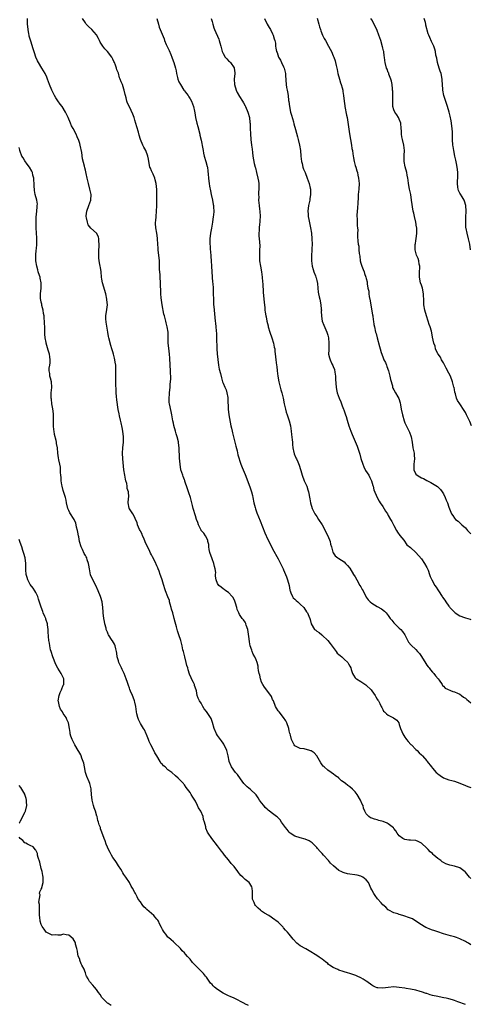
# Model space of a CAD drawing. Units: inches. Extents: x 2613000 to 2616000, y 1530000 to 1533000.
# Drawn here: x 2613681 to 2613845, y 1530661 to 1531019 of the extents above; entities that cross this region are included whole.
import ezdxf

# ---------------------------------------------------------------- set-up
doc = ezdxf.new("R2010")
doc.units = ezdxf.units.IN
doc.header["$MEASUREMENT"] = 0
doc.layers.add('LD26131530_10ft', color=113, linetype='Continuous')

msp = doc.modelspace()

# ---------------------------------------------------------------- linework, layer by layer
at = {"layer": 'LD26131530_10ft'}
for points, elevation in [([(2613845, 1530682.35), (2613844.11, 1530683), (2613843.39, 1530683.39), (2613843, 1530683.59), (2613841, 1530684.53), (2613839.76, 1530685), (2613839, 1530685.23), (2613837.61, 1530685.61), (2613835, 1530686.4), (2613833, 1530687.08), (2613831.53, 1530687.53), (2613831, 1530687.75), (2613830.02, 1530688.02), (2613829, 1530688.54), (2613828.65, 1530688.65), (2613827.97, 1530689), (2613827, 1530689.61), (2613825.01, 1530691.01), (2613823.79, 1530691.79), (2613823, 1530692.05), (2613822.36, 1530692.36), (2613821, 1530692.8), (2613820.25, 1530693), (2613819, 1530693.38), (2613818.4, 1530693.6), (2613817, 1530694.02), (2613815.14, 1530695), (2613815, 1530695.09), (2613814.05, 1530696.05), (2613813, 1530696.92), (2613812.4, 1530697.6), (2613811.1, 1530699.11), (2613810.25, 1530700.25), (2613809.72, 1530701), (2613809, 1530702.36), (2613808.7, 1530703), (2613808.19, 1530704.19), (2613807.76, 1530705), (2613807, 1530706), (2613805.73, 1530707), (2613805.26, 1530707.26), (2613805, 1530707.34), (2613803.69, 1530707.69), (2613800.21, 1530708.21), (2613799, 1530708.55), (2613798.64, 1530708.64), (2613797.93, 1530709), (2613797.27, 1530709.27), (2613797, 1530709.44), (2613795.05, 1530711.05), (2613794.05, 1530712.05), (2613793.29, 1530713), (2613791.48, 1530715), (2613791, 1530715.59), (2613790.27, 1530716.27), (2613789.34, 1530717.34), (2613789, 1530717.78), (2613787.8, 1530719), (2613787.39, 1530719.39), (2613787, 1530719.7), (2613786.21, 1530720.21), (2613784.8, 1530720.8), (2613783, 1530721.2), (2613781, 1530721.89), (2613779.4, 1530723), (2613779, 1530723.35), (2613778.29, 1530724.29), (2613777.65, 1530725), (2613777, 1530725.97), (2613776.24, 1530727), (2613775.74, 1530727.74), (2613774.72, 1530728.72), (2613774.41, 1530729), (2613773, 1530730.07), (2613771.87, 1530731), (2613771.36, 1530731.36), (2613771, 1530731.7), (2613770.29, 1530732.29), (2613769.78, 1530733), (2613769, 1530733.94), (2613768.28, 1530735), (2613767.74, 1530735.74), (2613767, 1530736.85), (2613766.89, 1530737), (2613765, 1530738.78), (2613763.81, 1530739.81), (2613763, 1530740.54), (2613762.77, 1530740.77), (2613762.57, 1530741), (2613761.36, 1530742.64), (2613760.25, 1530744.25), (2613759.52, 1530745), (2613758.07, 1530747), (2613757.22, 1530749), (2613757.18, 1530749.18), (2613756.84, 1530751), (2613756.35, 1530753), (2613755.44, 1530755), (2613755.29, 1530755.29), (2613755, 1530755.67), (2613754.49, 1530756.49), (2613753, 1530758.5), (2613752.67, 1530759), (2613751.75, 1530761), (2613751.15, 1530763.15), (2613751, 1530763.52), (2613750.62, 1530764.62), (2613750.43, 1530765), (2613749, 1530767.19), (2613748.17, 1530768.17), (2613747.63, 1530769), (2613747, 1530770.21), (2613746.43, 1530771), (2613745.97, 1530771.97), (2613745.63, 1530773), (2613745.34, 1530774.66), (2613745.26, 1530775), (2613744.67, 1530776.67), (2613744.61, 1530777), (2613744.25, 1530777.75), (2613743.58, 1530779), (2613743.37, 1530779.37), (2613742.78, 1530780.78), (2613742.3, 1530782.3), (2613742.15, 1530783), (2613741.89, 1530783.89), (2613741.65, 1530785), (2613741.1, 1530787), (2613741, 1530787.47), (2613740.58, 1530789), (2613740.45, 1530789.55), (2613740.15, 1530791), (2613739.67, 1530793), (2613739, 1530795), (2613738.44, 1530796.44), (2613738.08, 1530797.92), (2613737.58, 1530799.58), (2613737.28, 1530801), (2613736.73, 1530803), (2613736.3, 1530804.3), (2613736.15, 1530805), (2613735.8, 1530806.2), (2613735.6, 1530807), (2613735.5, 1530807.5), (2613735, 1530808.88), (2613734.1, 1530811), (2613733.8, 1530811.8), (2613733.47, 1530813), (2613733.34, 1530813.34), (2613732.89, 1530815), (2613732.4, 1530816.4), (2613732.21, 1530817), (2613731.79, 1530818.21), (2613731.48, 1530819), (2613731.32, 1530819.32), (2613731, 1530820.12), (2613730.7, 1530820.7), (2613730.59, 1530821), (2613730.18, 1530821.82), (2613729.33, 1530823.33), (2613729, 1530824.07), (2613728.66, 1530824.66), (2613728.11, 1530825.89), (2613727.57, 1530827), (2613726.77, 1530828.77), (2613726.19, 1530830.19), (2613725.8, 1530831), (2613725.59, 1530831.59), (2613725, 1530832.7), (2613724.91, 1530832.91), (2613724.68, 1530833.32), (2613723.98, 1530835), (2613723.8, 1530835.8), (2613723.23, 1530837), (2613723, 1530837.64), (2613722.22, 1530839), (2613721.74, 1530839.74), (2613721, 1530840.84), (2613720.92, 1530841), (2613720.91, 1530841.09), (2613720.57, 1530843), (2613720.61, 1530844.61), (2613720.77, 1530845.23), (2613720.61, 1530847), (2613720.2, 1530848.2), (2613720.18, 1530849), (2613720.02, 1530849.99), (2613719.71, 1530851), (2613719.57, 1530851.57), (2613719.3, 1530853), (2613719.02, 1530854.98), (2613718.6, 1530859), (2613718.5, 1530861), (2613718.65, 1530863), (2613718.85, 1530865), (2613718.82, 1530867), (2613718.58, 1530869), (2613718.34, 1530870.34), (2613718.03, 1530872.03), (2613717.77, 1530873), (2613717.39, 1530874.61), (2613717.29, 1530875.29), (2613716.97, 1530876.97), (2613716.42, 1530880.42), (2613716.33, 1530881.67), (2613716.2, 1530883), (2613716.18, 1530884.18), (2613716.11, 1530885.89), (2613716.12, 1530887), (2613716.08, 1530889.92), (2613716.09, 1530892.09), (2613716.01, 1530893), (2613715.83, 1530894.17), (2613715.73, 1530895), (2613715.57, 1530895.57), (2613715.27, 1530897), (2613715, 1530897.83), (2613714.67, 1530899), (2613714.23, 1530900.23), (2613713.49, 1530903), (2613713.44, 1530903.44), (2613713.15, 1530905), (2613712.61, 1530908.61), (2613712.5, 1530909), (2613712.44, 1530909.56), (2613712.41, 1530911), (2613712.78, 1530913.22), (2613712.98, 1530915), (2613712.83, 1530916.83), (2613712.82, 1530917), (2613712.39, 1530919), (2613711.23, 1530923), (2613711, 1530924.32), (2613710.9, 1530925), (2613710.71, 1530927), (2613710.47, 1530928.47), (2613710.42, 1530929), (2613710.17, 1530930.17), (2613709.95, 1530931.95), (2613709.85, 1530933), (2613709.9, 1530933.9), (2613709.89, 1530935), (2613710.04, 1530936.04), (2613710.06, 1530937), (2613709.89, 1530938.11), (2613709.92, 1530939), (2613709.73, 1530939.73), (2613709, 1530941), (2613707, 1530942.78), (2613706.06, 1530944.06), (2613705.72, 1530945), (2613705.41, 1530946.59), (2613705.27, 1530947), (2613705.29, 1530947.29), (2613705.54, 1530949), (2613706.3, 1530951), (2613707.01, 1530953), (2613707.11, 1530955), (2613707, 1530955.54), (2613706.66, 1530957), (2613706.09, 1530959), (2613705.61, 1530961), (2613705.26, 1530962.74), (2613705, 1530963.92), (2613704.77, 1530964.77), (2613704.64, 1530965.36), (2613703.96, 1530967.96), (2613703.72, 1530970.28), (2613703.17, 1530973), (2613703, 1530973.55), (2613702.63, 1530974.63), (2613702.05, 1530976.05), (2613701.62, 1530977), (2613700.63, 1530979), (2613700.02, 1530980.02), (2613699.66, 1530981), (2613698.8, 1530983), (2613698.19, 1530984.19), (2613697.83, 1530985), (2613696.55, 1530987), (2613695.88, 1530987.88), (2613695, 1530989.07), (2613694.23, 1530990.23), (2613693.8, 1530991), (2613693, 1530992.76), (2613692.87, 1530993), (2613692.03, 1530995), (2613691.29, 1530997), (2613691, 1530997.7), (2613690.37, 1530999), (2613689.24, 1531001), (2613687.94, 1531003), (2613687.58, 1531003.58), (2613686.98, 1531004.98), (2613686.48, 1531006.48), (2613686.03, 1531008.03), (2613685.19, 1531010.81), (2613685, 1531011.52), (2613684.65, 1531012.65), (2613684.57, 1531013), (2613684.52, 1531013.48), (2613684.22, 1531015), (2613684.08, 1531016.08), (2613684.05, 1531017), (2613684.05, 1531017.95), (2613684.02, 1531019)], 8160), ([(2613845, 1530706.51), (2613844.52, 1530707), (2613843, 1530708.79), (2613842.89, 1530708.89), (2613841, 1530710.34), (2613839.02, 1530711.02), (2613837.38, 1530711.38), (2613835.84, 1530711.84), (2613835, 1530712.35), (2613834.54, 1530712.54), (2613834.07, 1530713), (2613833, 1530713.72), (2613831.57, 1530715), (2613831.25, 1530715.25), (2613831, 1530715.51), (2613830.2, 1530716.2), (2613829.51, 1530717), (2613829.25, 1530717.25), (2613829, 1530717.56), (2613827, 1530719.38), (2613825.89, 1530719.89), (2613825, 1530720.25), (2613823, 1530720.37), (2613822.47, 1530720.47), (2613821, 1530720.62), (2613820.77, 1530720.77), (2613820.31, 1530721), (2613819, 1530722.04), (2613818.24, 1530723), (2613817.78, 1530723.78), (2613817, 1530724.67), (2613816.86, 1530724.86), (2613815, 1530726.32), (2613814.56, 1530726.56), (2613813.14, 1530727.14), (2613811.58, 1530727.58), (2613811, 1530727.77), (2613810, 1530728), (2613809, 1530728.44), (2613808.58, 1530728.58), (2613807.96, 1530729), (2613807, 1530729.99), (2613806.48, 1530731), (2613806.01, 1530732.01), (2613805.82, 1530733), (2613805.54, 1530733.54), (2613804.96, 1530735), (2613803.68, 1530737), (2613803, 1530737.95), (2613801.98, 1530739), (2613801, 1530739.83), (2613800.28, 1530740.28), (2613799.51, 1530741), (2613799, 1530741.36), (2613798.01, 1530742.01), (2613797.07, 1530743), (2613797, 1530743.06), (2613795.81, 1530743.81), (2613795, 1530744.5), (2613794.69, 1530744.69), (2613794.28, 1530745), (2613793, 1530745.89), (2613791.69, 1530747), (2613791.33, 1530747.33), (2613791, 1530747.79), (2613790.46, 1530748.46), (2613789.03, 1530751.03), (2613788.12, 1530752.12), (2613787, 1530752.87), (2613786.91, 1530752.91), (2613786.51, 1530753), (2613784.45, 1530753.55), (2613783, 1530753.72), (2613781, 1530754.75), (2613780.8, 1530755), (2613780.27, 1530756.27), (2613779.89, 1530757), (2613779.48, 1530758.52), (2613779.33, 1530759), (2613779.23, 1530759.23), (2613779, 1530760.17), (2613778.85, 1530761), (2613778.14, 1530763), (2613777.75, 1530763.75), (2613776.94, 1530764.94), (2613775.32, 1530767), (2613775, 1530767.43), (2613774.4, 1530768.4), (2613774.09, 1530769), (2613773.26, 1530771), (2613773, 1530771.54), (2613772.56, 1530772.56), (2613772.35, 1530773), (2613770.06, 1530776.06), (2613769.4, 1530777), (2613769, 1530777.87), (2613768.54, 1530779), (2613768.32, 1530780.32), (2613768.12, 1530781), (2613767.88, 1530782.12), (2613767.79, 1530783), (2613767.7, 1530783.7), (2613767.33, 1530785), (2613767, 1530785.96), (2613766.55, 1530787), (2613765.99, 1530787.99), (2613765.6, 1530789), (2613765.4, 1530789.4), (2613764.87, 1530791), (2613764.54, 1530792.54), (2613764.42, 1530793.58), (2613764.17, 1530796.17), (2613764, 1530797), (2613763.43, 1530798.57), (2613763.3, 1530799), (2613763.21, 1530799.21), (2613763, 1530799.58), (2613762.43, 1530800.43), (2613761.98, 1530801), (2613761, 1530802.48), (2613760.71, 1530803), (2613760.18, 1530804.18), (2613759.95, 1530805), (2613759.48, 1530806.52), (2613759.23, 1530807.23), (2613758.62, 1530808.62), (2613758.29, 1530809), (2613757, 1530810.41), (2613756.03, 1530811), (2613755.45, 1530811.45), (2613755, 1530811.72), (2613754.37, 1530812.37), (2613753.46, 1530813), (2613753, 1530813.69), (2613752.44, 1530815), (2613752.31, 1530816.3), (2613752.25, 1530817), (2613752.33, 1530817.67), (2613752.17, 1530819), (2613751.83, 1530819.83), (2613751.69, 1530821), (2613751, 1530822.6), (2613750.23, 1530825), (2613750.01, 1530825.99), (2613749.84, 1530827), (2613749.8, 1530827.8), (2613749.5, 1530829), (2613749.42, 1530829.42), (2613748.6, 1530831), (2613748, 1530832), (2613747.07, 1530833), (2613747, 1530833.11), (2613746.12, 1530835), (2613745.89, 1530835.89), (2613745.4, 1530837), (2613745, 1530838.22), (2613744.19, 1530841), (2613743.95, 1530842.05), (2613743.68, 1530843), (2613743.51, 1530843.51), (2613743.13, 1530845), (2613742.6, 1530846.6), (2613742.13, 1530848.13), (2613741.17, 1530850.83), (2613741.1, 1530851.1), (2613741, 1530851.33), (2613740.56, 1530852.56), (2613740.35, 1530853), (2613740.01, 1530853.99), (2613739.69, 1530855), (2613739.37, 1530857), (2613739.22, 1530859.22), (2613739.01, 1530862.99), (2613738.8, 1530864.8), (2613738.8, 1530865), (2613738.77, 1530865.23), (2613738.37, 1530867), (2613738.02, 1530868.02), (2613737.77, 1530869), (2613737.16, 1530871.16), (2613737, 1530871.97), (2613736.81, 1530872.81), (2613736.45, 1530875), (2613736.21, 1530876.21), (2613735.54, 1530879), (2613735.46, 1530879.46), (2613735.39, 1530881), (2613735.55, 1530882.45), (2613735.54, 1530883), (2613735.76, 1530885), (2613735.84, 1530886.16), (2613735.94, 1530887), (2613736.02, 1530888.02), (2613736.03, 1530889), (2613735.97, 1530890.03), (2613735.94, 1530891), (2613735.77, 1530893), (2613735.62, 1530895.62), (2613735.51, 1530897), (2613735.25, 1530899.25), (2613735.1, 1530901), (2613735.08, 1530902.92), (2613735.03, 1530905), (2613734.73, 1530907), (2613734.37, 1530908.37), (2613734.22, 1530909), (2613733.94, 1530909.94), (2613733.71, 1530911), (2613733.55, 1530911.55), (2613732.88, 1530915), (2613732.61, 1530916.61), (2613732.51, 1530917.49), (2613732.39, 1530919), (2613732.4, 1530920.4), (2613732.26, 1530921.74), (2613732.27, 1530923), (2613732.14, 1530925), (2613732.12, 1530925.88), (2613731.96, 1530927.96), (2613731.97, 1530929), (2613731.93, 1530930.07), (2613731.86, 1530931), (2613731.49, 1530935), (2613731.47, 1530935.47), (2613731.22, 1530938.78), (2613731.22, 1530939.22), (2613730.95, 1530941.05), (2613730.63, 1530943), (2613730.52, 1530944.52), (2613730.52, 1530945), (2613730.57, 1530945.43), (2613730.66, 1530947), (2613730.87, 1530949), (2613730.97, 1530950.97), (2613730.96, 1530952.96), (2613730.9, 1530956.9), (2613730.73, 1530959), (2613730.4, 1530960.4), (2613730.24, 1530961), (2613729.57, 1530962.43), (2613729.22, 1530963.22), (2613729, 1530963.66), (2613728.6, 1530964.6), (2613728.46, 1530965), (2613728.03, 1530967), (2613727.93, 1530967.93), (2613727.7, 1530969), (2613726.92, 1530971), (2613726.28, 1530972.28), (2613725.88, 1530973), (2613725.05, 1530975.05), (2613724.59, 1530976.59), (2613724.27, 1530977.73), (2613723.64, 1530979.64), (2613723, 1530982.12), (2613722.69, 1530983), (2613722.23, 1530984.23), (2613721, 1530986.89), (2613720.24, 1530988.24), (2613720.02, 1530989), (2613719.77, 1530990.23), (2613719.52, 1530991), (2613719.41, 1530991.41), (2613719.08, 1530993), (2613719, 1530993.31), (2613718.44, 1530995), (2613718.02, 1530996.02), (2613717.69, 1530997), (2613717.45, 1530997.45), (2613717, 1530999.12), (2613716.4, 1531000.4), (2613716.29, 1531001), (2613715.95, 1531002.05), (2613715.53, 1531003), (2613715.35, 1531003.35), (2613715, 1531004.22), (2613714.7, 1531004.7), (2613714.58, 1531005), (2613713, 1531007), (2613712.05, 1531008.05), (2613711.34, 1531009), (2613710.42, 1531010.42), (2613710.11, 1531011), (2613709.79, 1531011.79), (2613709.06, 1531013.06), (2613707.3, 1531015), (2613706.1, 1531016.1), (2613705.28, 1531017), (2613705, 1531017.39), (2613704, 1531019)], 8170), ([(2613731, 1531019), (2613731.58, 1531017), (2613731.85, 1531015.85), (2613732.18, 1531015), (2613733.59, 1531011.59), (2613733.79, 1531011), (2613734.38, 1531009.62), (2613735.4, 1531007.4), (2613736.03, 1531005.97), (2613736.43, 1531005), (2613736.56, 1531004.56), (2613737.18, 1531003), (2613737.7, 1531001), (2613737.94, 1530999.94), (2613738.11, 1530999), (2613738.48, 1530997.52), (2613738.63, 1530997), (2613739, 1530996), (2613739.5, 1530995), (2613740.8, 1530993), (2613741, 1530992.72), (2613741.76, 1530991.76), (2613742.28, 1530991), (2613742.57, 1530990.57), (2613743, 1530989.86), (2613743.48, 1530989), (2613744.29, 1530987), (2613744.63, 1530985.37), (2613744.78, 1530984.78), (2613745.01, 1530982.99), (2613745.45, 1530981), (2613745.82, 1530979.82), (2613746.52, 1530977), (2613746.58, 1530976.58), (2613747, 1530974.78), (2613747.62, 1530971.62), (2613747.72, 1530971), (2613747.93, 1530970.07), (2613748.19, 1530969), (2613748.79, 1530967), (2613749.25, 1530965.25), (2613749.3, 1530965), (2613749.52, 1530963.52), (2613749.59, 1530962.41), (2613749.73, 1530961), (2613749.85, 1530959.85), (2613749.97, 1530959), (2613750.08, 1530958.08), (2613750.39, 1530956.39), (2613750.69, 1530955), (2613751.17, 1530953), (2613751.43, 1530951.43), (2613751.52, 1530951), (2613751.57, 1530950.43), (2613751.61, 1530949), (2613751.49, 1530947.49), (2613751.46, 1530947), (2613751.2, 1530945), (2613750.81, 1530942.81), (2613750.45, 1530941), (2613750.18, 1530939), (2613750.17, 1530937), (2613750.27, 1530936.27), (2613750.37, 1530935), (2613750.44, 1530934.44), (2613750.57, 1530932.57), (2613750.64, 1530931), (2613750.78, 1530929), (2613750.94, 1530927), (2613751.19, 1530923.19), (2613751.24, 1530922.76), (2613751.37, 1530921), (2613751.46, 1530919), (2613751.5, 1530917), (2613751.58, 1530915), (2613751.62, 1530914.38), (2613751.74, 1530913), (2613752.18, 1530909), (2613752.24, 1530908.24), (2613752.39, 1530907), (2613752.53, 1530905.47), (2613752.6, 1530904.6), (2613752.65, 1530903), (2613752.65, 1530901.35), (2613752.71, 1530900.71), (2613752.72, 1530899), (2613752.85, 1530897.15), (2613753.08, 1530895.08), (2613753.37, 1530893), (2613753.59, 1530891.59), (2613754.05, 1530889.95), (2613754.42, 1530888.42), (2613754.84, 1530887), (2613755, 1530886.52), (2613755.65, 1530885), (2613756.09, 1530884.09), (2613756.42, 1530883), (2613756.7, 1530881.3), (2613756.77, 1530881), (2613756.79, 1530880.79), (2613756.85, 1530877), (2613757.04, 1530875.04), (2613757.85, 1530871), (2613758.1, 1530870.1), (2613758.29, 1530869), (2613758.47, 1530868.47), (2613758.79, 1530867), (2613759.28, 1530865), (2613759.59, 1530863.59), (2613760.06, 1530861.94), (2613760.39, 1530860.39), (2613761.47, 1530857), (2613761.88, 1530855.88), (2613762.24, 1530855), (2613763, 1530853.28), (2613764.78, 1530848.78), (2613765, 1530848.07), (2613765.31, 1530847), (2613765.65, 1530845.65), (2613765.77, 1530845), (2613766.22, 1530843), (2613766.66, 1530841.34), (2613766.79, 1530840.79), (2613767.31, 1530839.31), (2613768.42, 1530836.42), (2613770.13, 1530832.13), (2613770.69, 1530831), (2613770.77, 1530830.77), (2613771.64, 1530829), (2613772.05, 1530828.05), (2613773, 1530826.24), (2613775, 1530822.66), (2613775.86, 1530821), (2613776.26, 1530820.26), (2613776.82, 1530819), (2613777, 1530818.66), (2613778.09, 1530816.09), (2613778.45, 1530815), (2613778.96, 1530813), (2613779.25, 1530811.25), (2613779.32, 1530811), (2613779.66, 1530810.34), (2613780.17, 1530809), (2613780.49, 1530808.49), (2613781, 1530808.05), (2613781.5, 1530807.5), (2613782.18, 1530807), (2613782.59, 1530806.59), (2613783, 1530806.22), (2613784.27, 1530805), (2613785.35, 1530803.35), (2613785.6, 1530803), (2613786.13, 1530801.87), (2613786.49, 1530801), (2613786.57, 1530800.57), (2613787.01, 1530799.01), (2613788.24, 1530797), (2613788.68, 1530796.68), (2613789, 1530796.41), (2613789.84, 1530795.84), (2613790.84, 1530795), (2613791, 1530794.89), (2613792.99, 1530792.99), (2613793.87, 1530791.87), (2613796.02, 1530789), (2613796.42, 1530788.42), (2613797, 1530787.91), (2613797.46, 1530787.46), (2613798.09, 1530787), (2613799, 1530786.2), (2613800.25, 1530785), (2613800.55, 1530784.55), (2613801, 1530783.69), (2613801.34, 1530783), (2613801.54, 1530782.46), (2613802, 1530781), (2613802.33, 1530780.33), (2613803, 1530779.39), (2613803.17, 1530779.17), (2613803.41, 1530779), (2613805, 1530778.07), (2613806.86, 1530776.86), (2613807, 1530776.74), (2613808.72, 1530775), (2613809, 1530774.65), (2613810.18, 1530773), (2613810.46, 1530772.46), (2613811, 1530771.7), (2613811.24, 1530771.24), (2613811.44, 1530771), (2613811.92, 1530770.08), (2613812.42, 1530769), (2613812.59, 1530768.59), (2613813, 1530767.92), (2613813.31, 1530767.31), (2613813.61, 1530767), (2613814.32, 1530766.32), (2613815, 1530765.87), (2613816.62, 1530765), (2613816.88, 1530764.88), (2613818.06, 1530764.06), (2613818.78, 1530763), (2613819, 1530762.49), (2613819.47, 1530761), (2613819.9, 1530759.9), (2613820.28, 1530759), (2613821, 1530757.82), (2613821.34, 1530757.34), (2613821.62, 1530757), (2613822.21, 1530756.21), (2613823.2, 1530755.2), (2613823.41, 1530755), (2613825, 1530753.4), (2613825.42, 1530753), (2613826.18, 1530752.18), (2613827, 1530751.45), (2613827.44, 1530751), (2613829, 1530749.24), (2613829.15, 1530749), (2613830.63, 1530747), (2613831, 1530746.62), (2613832.4, 1530745), (2613832.7, 1530744.7), (2613833, 1530744.46), (2613833.86, 1530743.86), (2613835, 1530743.02), (2613837, 1530742.34), (2613838.1, 1530742.1), (2613839, 1530741.85), (2613841, 1530741.12), (2613843, 1530740.23), (2613843.93, 1530739.93), (2613845, 1530739.51)], 8180), ([(2613750.66, 1531019), (2613751, 1531017.91), (2613751.24, 1531017), (2613751.66, 1531015.66), (2613751.91, 1531015), (2613753.47, 1531011.47), (2613753.63, 1531011), (2613753.82, 1531010.18), (2613754.16, 1531009), (2613754.69, 1531007), (2613755, 1531006.32), (2613755.8, 1531005), (2613756.34, 1531004.34), (2613757, 1531003.68), (2613757.37, 1531003.37), (2613757.73, 1531003), (2613759, 1531001.08), (2613759.04, 1531001), (2613759.25, 1530999.25), (2613759.24, 1530999), (2613759.06, 1530997), (2613759.1, 1530995), (2613759.74, 1530993), (2613760.15, 1530992.15), (2613761, 1530990.73), (2613762.07, 1530989), (2613762.39, 1530988.38), (2613763, 1530987.32), (2613763.17, 1530987), (2613764.04, 1530985), (2613764.62, 1530983), (2613764.78, 1530981.22), (2613764.83, 1530980.83), (2613764.87, 1530979), (2613764.95, 1530977.05), (2613765.09, 1530975.09), (2613765.31, 1530973), (2613765.52, 1530971.52), (2613765.63, 1530970.37), (2613765.84, 1530969), (2613766.34, 1530966.34), (2613766.71, 1530965), (2613766.75, 1530964.75), (2613767.2, 1530963), (2613767.64, 1530961), (2613767.85, 1530959.85), (2613767.93, 1530959), (2613767.94, 1530958.06), (2613767.99, 1530957), (2613767.91, 1530955.91), (2613767.9, 1530955), (2613767.96, 1530954.04), (2613767.92, 1530953), (2613768.01, 1530952.01), (2613768.15, 1530951), (2613768.28, 1530949.72), (2613768.38, 1530949), (2613768.45, 1530947), (2613768.39, 1530945.61), (2613768.34, 1530945), (2613768.25, 1530944.25), (2613768.13, 1530943), (2613768.07, 1530941.93), (2613767.99, 1530941), (2613768, 1530940), (2613768.08, 1530939), (2613768.2, 1530937.8), (2613768.3, 1530936.3), (2613768.28, 1530935), (2613768.17, 1530933.83), (2613768.2, 1530933), (2613768.26, 1530932.26), (2613768.27, 1530931), (2613768.57, 1530929), (2613768.97, 1530927), (2613769.25, 1530925), (2613769.37, 1530923.37), (2613769.46, 1530922.54), (2613769.61, 1530919.61), (2613769.74, 1530918.26), (2613769.88, 1530915.88), (2613770.11, 1530913.89), (2613770.2, 1530913), (2613770.32, 1530912.32), (2613770.52, 1530911), (2613770.61, 1530910.61), (2613770.91, 1530909), (2613771.36, 1530907.36), (2613771.43, 1530907), (2613772.04, 1530905), (2613772.71, 1530903), (2613773.33, 1530901), (2613773.6, 1530899.6), (2613773.74, 1530899), (2613773.85, 1530898.15), (2613774.01, 1530896.01), (2613774.12, 1530895), (2613774.4, 1530893), (2613774.49, 1530892.49), (2613774.7, 1530891), (2613774.92, 1530889.08), (2613775.22, 1530887), (2613775.71, 1530885), (2613776.02, 1530884.02), (2613776.3, 1530883), (2613776.79, 1530881), (2613777.2, 1530879), (2613777.64, 1530877), (2613777.93, 1530875.93), (2613778.22, 1530875), (2613779, 1530872.81), (2613779.45, 1530871), (2613779.75, 1530869), (2613779.85, 1530867.85), (2613780.11, 1530865.89), (2613780.18, 1530865), (2613780.22, 1530864.22), (2613780.38, 1530863), (2613780.74, 1530861.26), (2613780.76, 1530861), (2613780.81, 1530860.81), (2613781.41, 1530859.41), (2613781.62, 1530859), (2613782.12, 1530857.88), (2613782.69, 1530856.69), (2613783.14, 1530855.14), (2613783.2, 1530854.8), (2613783.72, 1530853), (2613784.5, 1530851), (2613785.39, 1530849), (2613785.77, 1530847.77), (2613786.07, 1530847), (2613786.5, 1530844.5), (2613786.72, 1530843), (2613787.34, 1530841), (2613788.37, 1530839), (2613789, 1530838.02), (2613789.71, 1530837), (2613791, 1530835), (2613792.11, 1530833), (2613792.37, 1530832.37), (2613793.04, 1530830.96), (2613793.85, 1530829), (2613794.04, 1530828.04), (2613794.41, 1530827), (2613794.91, 1530825.09), (2613794.92, 1530825), (2613795, 1530824.84), (2613795.7, 1530823.7), (2613796.69, 1530823), (2613797, 1530822.82), (2613799, 1530821.51), (2613799.5, 1530821), (2613800.21, 1530820.21), (2613801, 1530819.23), (2613802.38, 1530817), (2613803, 1530816.05), (2613803.56, 1530815), (2613804.72, 1530813), (2613805, 1530812.44), (2613805.51, 1530811.51), (2613805.83, 1530811), (2613806.81, 1530809), (2613807, 1530808.69), (2613807.72, 1530807.72), (2613808.4, 1530807), (2613809, 1530806.5), (2613811, 1530805.3), (2613812.5, 1530804.5), (2613813.65, 1530803.65), (2613814.25, 1530803), (2613815, 1530802.09), (2613815.72, 1530801), (2613816.31, 1530800.31), (2613817, 1530799.41), (2613817.38, 1530799), (2613819, 1530797.48), (2613819.49, 1530797), (2613820.19, 1530796.19), (2613820.95, 1530795), (2613822.36, 1530792.36), (2613823.26, 1530791.26), (2613825, 1530789.72), (2613825.61, 1530789), (2613826.27, 1530788.27), (2613827, 1530787.14), (2613828.58, 1530784.58), (2613829, 1530783.98), (2613829.44, 1530783.44), (2613829.83, 1530783), (2613830.34, 1530782.34), (2613831, 1530781.52), (2613831.5, 1530781), (2613832.13, 1530780.13), (2613833.11, 1530779), (2613833.5, 1530778.5), (2613834.57, 1530777), (2613834.66, 1530776.66), (2613835, 1530776.35), (2613835.6, 1530775.6), (2613838.45, 1530774.44), (2613839, 1530774.32), (2613840.12, 1530773.88), (2613841, 1530773.45), (2613841.61, 1530773), (2613842.36, 1530772.36), (2613843, 1530772.06), (2613843.52, 1530771.52), (2613844.13, 1530771), (2613845, 1530770.32)], 8190), ([(2613770.04, 1531019), (2613771.04, 1531017), (2613771.75, 1531015.75), (2613772.24, 1531015), (2613773, 1531013.4), (2613773.21, 1531013), (2613773.57, 1531011.57), (2613773.79, 1531011), (2613773.98, 1531010.02), (2613774.09, 1531009), (2613774.21, 1531008.21), (2613774.44, 1531007), (2613774.6, 1531006.6), (2613775.17, 1531005), (2613775.82, 1531003.82), (2613776.26, 1531003), (2613777, 1531001.46), (2613777.19, 1531001), (2613777.55, 1530999.55), (2613777.64, 1530999), (2613777.67, 1530998.33), (2613777.92, 1530995), (2613778.09, 1530993.91), (2613778.26, 1530993), (2613778.4, 1530992.4), (2613778.61, 1530991), (2613778.8, 1530989.2), (2613778.86, 1530988.86), (2613779.1, 1530987), (2613779.52, 1530985), (2613779.83, 1530983.83), (2613780.57, 1530981.43), (2613780.73, 1530980.73), (2613781.3, 1530978.7), (2613781.98, 1530975.98), (2613782.25, 1530975), (2613782.75, 1530973), (2613783.1, 1530971), (2613783.28, 1530969), (2613783.49, 1530967), (2613783.68, 1530966.32), (2613784, 1530965), (2613784.24, 1530964.24), (2613784.76, 1530963), (2613785.57, 1530961), (2613786.27, 1530959), (2613786.61, 1530957.39), (2613786.71, 1530957), (2613786.74, 1530956.74), (2613786.76, 1530955), (2613786.53, 1530953.47), (2613786.48, 1530953), (2613786.06, 1530951), (2613785.78, 1530949), (2613785.86, 1530947.86), (2613785.89, 1530947), (2613786.09, 1530945.91), (2613786.74, 1530943), (2613787.07, 1530941), (2613787.27, 1530939), (2613787.34, 1530937), (2613787.29, 1530935.29), (2613787.29, 1530934.71), (2613787.17, 1530933), (2613787.09, 1530931), (2613787.34, 1530929), (2613787.76, 1530927.76), (2613788, 1530927), (2613788.53, 1530925.47), (2613788.72, 1530925), (2613788.78, 1530924.78), (2613789, 1530923.86), (2613789.23, 1530922.77), (2613789.44, 1530921), (2613789.58, 1530919.58), (2613789.7, 1530919), (2613789.9, 1530917.9), (2613790.11, 1530917), (2613790.48, 1530915), (2613790.66, 1530913.33), (2613790.69, 1530913), (2613790.68, 1530912.68), (2613790.78, 1530910.78), (2613790.99, 1530909), (2613791.55, 1530907.55), (2613792.71, 1530905), (2613793, 1530903.97), (2613793.23, 1530903), (2613793.4, 1530901), (2613793.36, 1530899.36), (2613793.37, 1530898.63), (2613793.33, 1530897), (2613793.69, 1530895.69), (2613793.83, 1530895), (2613794.53, 1530893.47), (2613794.87, 1530892.87), (2613795, 1530892.5), (2613795.43, 1530891.43), (2613795.55, 1530890.45), (2613795.81, 1530889), (2613795.86, 1530887.86), (2613796.04, 1530885), (2613796.24, 1530884.24), (2613796.47, 1530883), (2613797.18, 1530881), (2613797.73, 1530879.73), (2613798, 1530879), (2613798.25, 1530878.25), (2613798.77, 1530877), (2613798.81, 1530876.81), (2613799.32, 1530875.32), (2613799.45, 1530875), (2613799.67, 1530874.33), (2613800.03, 1530873), (2613800.65, 1530871), (2613801.38, 1530869), (2613801.86, 1530867.86), (2613803, 1530865.34), (2613803.65, 1530863.65), (2613804.64, 1530860.64), (2613805.08, 1530859.08), (2613805.72, 1530857), (2613806.07, 1530856.07), (2613806.74, 1530854.74), (2613807.88, 1530853), (2613808.26, 1530852.26), (2613808.84, 1530851), (2613809.34, 1530849.34), (2613809.46, 1530849), (2613809.75, 1530847.75), (2613810.92, 1530845), (2613811.63, 1530843.63), (2613812.03, 1530843), (2613813, 1530841.61), (2613813.98, 1530839.98), (2613814.66, 1530839), (2613815, 1530838.45), (2613815.85, 1530837), (2613816.22, 1530836.22), (2613817, 1530834.72), (2613817.96, 1530833), (2613818.35, 1530832.35), (2613819.19, 1530831.19), (2613820.6, 1530829.4), (2613821.78, 1530827.78), (2613823, 1530826.82), (2613825, 1530824.95), (2613827, 1530822.67), (2613828.18, 1530821), (2613829, 1530819.5), (2613829.43, 1530818.57), (2613829.97, 1530817), (2613830.21, 1530816.21), (2613830.78, 1530815), (2613831.88, 1530813), (2613832.38, 1530812.38), (2613833, 1530811.37), (2613833.19, 1530811), (2613834.5, 1530809), (2613834.72, 1530808.72), (2613835.57, 1530807.57), (2613835.91, 1530807), (2613837, 1530805.48), (2613837.22, 1530805.22), (2613837.36, 1530805), (2613838.13, 1530804.13), (2613839, 1530803.22), (2613839.28, 1530803), (2613841, 1530801.96), (2613842.69, 1530801.31), (2613843, 1530801.21), (2613844.76, 1530800.76), (2613845, 1530800.64)], 8200), ([(2613789.13, 1531019.13), (2613789.78, 1531017), (2613790.03, 1531016.03), (2613790.39, 1531015), (2613790.53, 1531014.53), (2613791.12, 1531013), (2613791.75, 1531011.75), (2613792.16, 1531011), (2613793.32, 1531009), (2613793.86, 1531007.86), (2613794.34, 1531007), (2613795, 1531005.45), (2613795.22, 1531005), (2613795.67, 1531003.67), (2613795.86, 1531003), (2613796.06, 1531001.95), (2613796.44, 1531000.44), (2613796.73, 1530999), (2613797.26, 1530997), (2613797.64, 1530995.64), (2613797.86, 1530995), (2613798.23, 1530993.77), (2613798.43, 1530993), (2613798.5, 1530992.5), (2613798.78, 1530991), (2613798.97, 1530989), (2613799.23, 1530987.23), (2613799.25, 1530987), (2613799.84, 1530983.84), (2613800.02, 1530983), (2613800.47, 1530980.47), (2613800.86, 1530977.14), (2613801.22, 1530975), (2613801.63, 1530973), (2613801.81, 1530971.81), (2613802, 1530971), (2613802.17, 1530969.83), (2613802.33, 1530968.33), (2613802.56, 1530967), (2613803, 1530965.55), (2613803.15, 1530965), (2613803.6, 1530963.6), (2613803.76, 1530963), (2613803.95, 1530962.05), (2613804.2, 1530961), (2613804.39, 1530959), (2613804.3, 1530957), (2613804.08, 1530955), (2613804, 1530954), (2613803.92, 1530951.92), (2613803.81, 1530950.19), (2613803.59, 1530947.59), (2613803.6, 1530947), (2613803.67, 1530946.33), (2613803.69, 1530943.69), (2613803.8, 1530943), (2613803.89, 1530942.11), (2613803.84, 1530941), (2613803.82, 1530939.82), (2613803.96, 1530938.04), (2613804.07, 1530937), (2613804.26, 1530936.26), (2613804.33, 1530935), (2613804.42, 1530933.58), (2613804.63, 1530932.63), (2613804.81, 1530931), (2613805, 1530930.13), (2613805.35, 1530929), (2613805.82, 1530927.82), (2613806.18, 1530927), (2613806.38, 1530926.38), (2613806.9, 1530925), (2613807, 1530924.57), (2613807.33, 1530923.33), (2613807.38, 1530923), (2613807.38, 1530922.62), (2613807.62, 1530921), (2613807.89, 1530919.89), (2613807.89, 1530919), (2613808.02, 1530917.98), (2613808.39, 1530916.39), (2613809, 1530912.64), (2613809.27, 1530911.27), (2613809.34, 1530911), (2613809.54, 1530909.54), (2613809.66, 1530909), (2613809.8, 1530907.8), (2613809.93, 1530907), (2613810.39, 1530905), (2613810.54, 1530904.54), (2613810.99, 1530903), (2613811.81, 1530899.81), (2613811.99, 1530899), (2613812.39, 1530897.61), (2613812.59, 1530897), (2613812.72, 1530896.72), (2613813, 1530896.03), (2613813.31, 1530895.31), (2613813.41, 1530895), (2613813.95, 1530893.95), (2613814.3, 1530893), (2613814.52, 1530892.52), (2613815.03, 1530891), (2613815.61, 1530889), (2613815.81, 1530887.81), (2613816.51, 1530885.49), (2613816.58, 1530885), (2613816.68, 1530884.68), (2613817, 1530884.08), (2613817.63, 1530883), (2613818.43, 1530881.57), (2613818.86, 1530880.86), (2613819.31, 1530879.31), (2613819.4, 1530878.6), (2613819.7, 1530877), (2613820.13, 1530875), (2613820.76, 1530872.76), (2613821, 1530872.13), (2613821.33, 1530871.33), (2613822.7, 1530868.7), (2613823.36, 1530867), (2613823.69, 1530865), (2613823.93, 1530863), (2613824.33, 1530861), (2613824.37, 1530860.37), (2613824.5, 1530859), (2613824.24, 1530857), (2613824.25, 1530856.25), (2613824.23, 1530855), (2613825, 1530853.45), (2613825.42, 1530853), (2613826.44, 1530852.44), (2613827, 1530852.04), (2613827.81, 1530851.81), (2613829, 1530851.09), (2613830.44, 1530850.44), (2613831, 1530850.02), (2613832.89, 1530848.89), (2613833, 1530848.79), (2613833.9, 1530847.9), (2613834.55, 1530847), (2613835, 1530846.33), (2613835.66, 1530845), (2613836.02, 1530844.02), (2613836.51, 1530843), (2613837, 1530841.42), (2613837.65, 1530839.65), (2613837.95, 1530839), (2613838.38, 1530838.38), (2613839, 1530837.4), (2613839.36, 1530837), (2613840.31, 1530836.31), (2613841, 1530835.69), (2613841.34, 1530835.34), (2613841.7, 1530835), (2613843, 1530833.86), (2613843.73, 1530833), (2613844.33, 1530832.33), (2613845, 1530831.71)], 8210), ([(2613845.23, 1530871), (2613844.57, 1530872.57), (2613844.4, 1530873), (2613843.43, 1530875), (2613843, 1530875.78), (2613842.54, 1530876.54), (2613841, 1530878.93), (2613840.16, 1530880.16), (2613839.81, 1530881), (2613839.39, 1530882.61), (2613839.17, 1530883.17), (2613839, 1530884.19), (2613838.86, 1530884.86), (2613838.84, 1530885), (2613838.45, 1530886.45), (2613838.33, 1530887), (2613837.58, 1530889), (2613837, 1530890.15), (2613835.95, 1530891.95), (2613835, 1530893.83), (2613834.36, 1530895), (2613833.91, 1530895.91), (2613833.06, 1530897), (2613833, 1530897.11), (2613832.13, 1530899), (2613831.97, 1530899.97), (2613831.53, 1530901), (2613831, 1530903.26), (2613830.76, 1530904.76), (2613830.64, 1530905.36), (2613830.2, 1530907), (2613829.86, 1530907.86), (2613829.51, 1530909), (2613828.85, 1530911), (2613828.31, 1530913), (2613827.94, 1530915), (2613827.92, 1530915.92), (2613827.85, 1530917), (2613827.82, 1530918.18), (2613827.83, 1530919), (2613827.41, 1530921), (2613827, 1530922.06), (2613826.71, 1530923), (2613826.32, 1530925), (2613826.31, 1530925.69), (2613826.35, 1530927), (2613826.42, 1530928.42), (2613826.41, 1530929), (2613826.24, 1530929.76), (2613826.04, 1530931), (2613825.81, 1530931.81), (2613825.26, 1530933), (2613825, 1530933.92), (2613824.75, 1530935), (2613824.8, 1530936.8), (2613824.8, 1530937), (2613824.82, 1530937.18), (2613825, 1530938.34), (2613825.11, 1530938.89), (2613825.35, 1530941), (2613825.33, 1530942.67), (2613825.3, 1530943), (2613825.24, 1530943.24), (2613825, 1530945), (2613824.51, 1530947), (2613824.22, 1530948.22), (2613824.08, 1530949), (2613823.48, 1530953), (2613823.12, 1530955), (2613822.71, 1530957), (2613822.38, 1530959), (2613822.23, 1530960.23), (2613822.12, 1530961), (2613821.9, 1530962.1), (2613821.75, 1530963), (2613821.1, 1530965.1), (2613820.71, 1530967), (2613820.7, 1530968.7), (2613820.72, 1530969.28), (2613820.84, 1530971), (2613820.64, 1530973), (2613820.15, 1530975), (2613819.97, 1530975.97), (2613819.81, 1530977), (2613819.78, 1530978.22), (2613819.72, 1530979), (2613819.51, 1530981), (2613819, 1530982.4), (2613818.72, 1530983), (2613818.05, 1530984.05), (2613817.35, 1530985), (2613817, 1530985.8), (2613816.64, 1530987), (2613816.59, 1530989), (2613816.59, 1530989.41), (2613816.66, 1530991), (2613816.6, 1530992.6), (2613816.57, 1530993), (2613816.49, 1530993.51), (2613816.35, 1530995), (2613816.2, 1530996.2), (2613815.94, 1530997), (2613815.24, 1530998.76), (2613815.14, 1530999.14), (2613815, 1530999.44), (2613814.58, 1531000.58), (2613814.38, 1531001), (2613813.92, 1531003), (2613813.76, 1531003.76), (2613813.67, 1531005), (2613813.5, 1531005.5), (2613813.32, 1531007), (2613813.22, 1531007.22), (2613813, 1531008.25), (2613812.84, 1531008.84), (2613812.82, 1531009), (2613812.77, 1531009.23), (2613812.24, 1531011), (2613811.6, 1531013), (2613811, 1531014.6), (2613810.24, 1531016.24), (2613809, 1531018.48), (2613808.69, 1531019)], 8220), ([(2613844.86, 1530935), (2613844.57, 1530937), (2613844.15, 1530939), (2613843.59, 1530941), (2613843.26, 1530942.74), (2613843.2, 1530943), (2613843.18, 1530943.18), (2613843.12, 1530945), (2613843.19, 1530946.81), (2613843.24, 1530949), (2613843.13, 1530951), (2613842.69, 1530952.69), (2613842.57, 1530953), (2613841.84, 1530954.16), (2613841.22, 1530955.22), (2613841, 1530955.54), (2613840.5, 1530956.5), (2613840.31, 1530957), (2613840.26, 1530957.74), (2613840.07, 1530959), (2613840.12, 1530960.12), (2613840.19, 1530961), (2613840.21, 1530963), (2613840.11, 1530964.11), (2613839.98, 1530965), (2613839.71, 1530966.29), (2613839.55, 1530967.55), (2613839.2, 1530969), (2613838.76, 1530971), (2613838.52, 1530972.52), (2613838.43, 1530973), (2613838.33, 1530975), (2613838.31, 1530976.31), (2613838.34, 1530977), (2613838.31, 1530977.69), (2613838.2, 1530979), (2613837.79, 1530981.79), (2613837.47, 1530983.47), (2613837.09, 1530985), (2613836.46, 1530987), (2613836.07, 1530988.07), (2613835.19, 1530991), (2613834.8, 1530993), (2613834.78, 1530993.22), (2613834.67, 1530995), (2613834.61, 1530996.61), (2613834.57, 1530997), (2613834.15, 1530999), (2613833.83, 1530999.83), (2613833.46, 1531001), (2613832.85, 1531003), (2613832.56, 1531004.56), (2613832.28, 1531005.72), (2613832.09, 1531007), (2613831.87, 1531007.87), (2613831.47, 1531009), (2613830.71, 1531010.71), (2613830.06, 1531012.06), (2613829.7, 1531013), (2613829.48, 1531013.48), (2613828.64, 1531016.64), (2613828.58, 1531017), (2613828.45, 1531017.55), (2613828.06, 1531019)], 8230), ([(2613843, 1530660.72), (2613840.29, 1530661.71), (2613839, 1530662.16), (2613838.34, 1530662.34), (2613837, 1530662.78), (2613836.01, 1530663), (2613835.17, 1530663.17), (2613833.48, 1530663.48), (2613833, 1530663.54), (2613831, 1530664.01), (2613830.22, 1530664.22), (2613829, 1530664.63), (2613828.7, 1530664.7), (2613827, 1530665.31), (2613826.55, 1530665.45), (2613825, 1530665.89), (2613823, 1530666.29), (2613821.5, 1530666.5), (2613821, 1530666.59), (2613819, 1530666.88), (2613817, 1530667.06), (2613815, 1530666.91), (2613813, 1530666.68), (2613811.21, 1530666.79), (2613811, 1530666.78), (2613810.31, 1530667), (2613809.44, 1530667.44), (2613809, 1530667.72), (2613807.25, 1530669), (2613807, 1530669.2), (2613805.91, 1530669.91), (2613805, 1530670.39), (2613803.66, 1530671), (2613803.19, 1530671.19), (2613801.72, 1530671.72), (2613801, 1530671.92), (2613800.22, 1530672.22), (2613799, 1530672.53), (2613798.66, 1530672.66), (2613797, 1530673.18), (2613796.63, 1530673.37), (2613795, 1530674.12), (2613793.66, 1530675), (2613793.28, 1530675.28), (2613793, 1530675.54), (2613792.14, 1530676.14), (2613791, 1530677.13), (2613789.85, 1530677.85), (2613789, 1530678.54), (2613786.25, 1530680.25), (2613785, 1530680.86), (2613783, 1530682.03), (2613781.8, 1530683), (2613780.48, 1530684.48), (2613780.03, 1530685), (2613779, 1530686.3), (2613778.4, 1530687), (2613777.7, 1530687.7), (2613777, 1530688.54), (2613776.77, 1530688.78), (2613776.59, 1530689), (2613775, 1530690.58), (2613773, 1530692.12), (2613772.47, 1530692.47), (2613771.56, 1530693), (2613770.09, 1530693.91), (2613769, 1530694.63), (2613768.54, 1530695), (2613767.73, 1530695.73), (2613767, 1530696.43), (2613766.72, 1530696.72), (2613766.5, 1530697), (2613766.28, 1530697.72), (2613765.74, 1530699), (2613765.68, 1530699.68), (2613765.7, 1530701.7), (2613765.6, 1530703), (2613765.46, 1530703.46), (2613764.71, 1530704.71), (2613764.46, 1530705), (2613763, 1530706.14), (2613762.13, 1530707), (2613761.51, 1530707.51), (2613761, 1530708.18), (2613760.62, 1530708.62), (2613760.39, 1530709), (2613759, 1530710.81), (2613757.97, 1530711.97), (2613757, 1530713.25), (2613755.53, 1530715), (2613755.28, 1530715.28), (2613755, 1530715.72), (2613754.4, 1530716.4), (2613753, 1530718.32), (2613750.89, 1530721), (2613749.57, 1530723), (2613749.35, 1530723.36), (2613748.79, 1530724.79), (2613748.71, 1530725.29), (2613748.24, 1530727), (2613747.91, 1530727.91), (2613747.72, 1530729), (2613746.93, 1530731), (2613746.12, 1530732.12), (2613745.75, 1530733), (2613745, 1530734.53), (2613743.98, 1530735.98), (2613743.44, 1530737), (2613743, 1530737.77), (2613741.59, 1530739.59), (2613741, 1530740.53), (2613740.77, 1530740.77), (2613740.6, 1530741), (2613739, 1530742.75), (2613738.75, 1530743), (2613737.78, 1530743.78), (2613736.39, 1530745), (2613735, 1530746.03), (2613733.94, 1530747), (2613733.41, 1530747.41), (2613733, 1530747.88), (2613732.44, 1530748.44), (2613732.14, 1530749), (2613730.94, 1530751), (2613730.19, 1530752.19), (2613729.85, 1530753), (2613728.8, 1530755), (2613728.22, 1530756.22), (2613727.89, 1530757), (2613727.19, 1530758.81), (2613727.09, 1530759.09), (2613726.45, 1530760.45), (2613726.16, 1530761), (2613725, 1530762.83), (2613724.26, 1530764.26), (2613724, 1530765), (2613723.72, 1530766.28), (2613723.54, 1530767), (2613723.29, 1530769), (2613723, 1530770.54), (2613722.9, 1530771), (2613722.34, 1530772.34), (2613722.1, 1530773), (2613721.45, 1530774.55), (2613721.17, 1530775.17), (2613721, 1530775.66), (2613720.64, 1530776.64), (2613720.53, 1530777), (2613720.28, 1530777.72), (2613719.82, 1530779), (2613719.03, 1530781), (2613718.38, 1530782.38), (2613718.12, 1530783), (2613717.8, 1530783.8), (2613717.18, 1530785), (2613717, 1530785.56), (2613716.58, 1530787), (2613716.42, 1530788.42), (2613716.3, 1530789), (2613716.02, 1530789.98), (2613715.83, 1530791), (2613715.6, 1530791.6), (2613714.85, 1530792.85), (2613714.74, 1530793), (2613713.41, 1530795), (2613713.26, 1530795.26), (2613713, 1530795.94), (2613712.69, 1530796.69), (2613712.6, 1530797), (2613712.51, 1530797.49), (2613712.1, 1530799), (2613711.89, 1530799.89), (2613711.72, 1530801), (2613711.45, 1530803), (2613711.43, 1530803.43), (2613711.29, 1530805), (2613711.06, 1530807), (2613710.62, 1530808.62), (2613710.49, 1530809), (2613709.69, 1530811), (2613708.78, 1530813), (2613707.46, 1530815.46), (2613706.88, 1530816.88), (2613706.45, 1530819), (2613706.3, 1530820.3), (2613706.16, 1530821), (2613705.7, 1530822.3), (2613705.5, 1530823), (2613705.33, 1530823.33), (2613705, 1530823.83), (2613704.58, 1530824.58), (2613703.94, 1530826.06), (2613703.49, 1530827), (2613702.89, 1530829), (2613702.6, 1530830.6), (2613702.49, 1530831), (2613702.3, 1530832.3), (2613702.11, 1530833), (2613701.81, 1530834.19), (2613701.69, 1530835), (2613701.57, 1530835.57), (2613700.98, 1530836.98), (2613699.42, 1530839.42), (2613699, 1530840.16), (2613698.75, 1530840.75), (2613698.67, 1530841), (2613698.21, 1530843), (2613697.99, 1530843.99), (2613697.74, 1530845), (2613697, 1530847.45), (2613696.61, 1530849), (2613696.5, 1530849.5), (2613696.24, 1530851), (2613696.18, 1530852.18), (2613696.06, 1530853), (2613695.95, 1530854.05), (2613695.96, 1530855), (2613695.92, 1530855.92), (2613695.74, 1530857), (2613695.42, 1530858.58), (2613695.3, 1530859.3), (2613695.06, 1530861), (2613694.86, 1530863), (2613694.58, 1530864.58), (2613694.53, 1530865), (2613694.4, 1530865.6), (2613693.84, 1530867.84), (2613693.63, 1530869), (2613693.56, 1530869.56), (2613693.48, 1530871), (2613693.46, 1530871.46), (2613693.49, 1530873), (2613693.42, 1530875), (2613693.39, 1530875.39), (2613693.15, 1530877.15), (2613692.83, 1530879), (2613692.65, 1530880.65), (2613692.58, 1530881), (2613692.55, 1530881.45), (2613692.61, 1530883), (2613692.87, 1530884.87), (2613692.88, 1530885), (2613692.76, 1530887), (2613692.33, 1530888.33), (2613692.14, 1530889), (2613692.05, 1530889.95), (2613691.86, 1530891), (2613691.91, 1530891.91), (2613692.09, 1530893), (2613692.18, 1530893.82), (2613692.23, 1530895), (2613692.08, 1530896.08), (2613691.93, 1530897), (2613691.47, 1530898.53), (2613691.29, 1530899.29), (2613691, 1530900.24), (2613690.74, 1530901), (2613690.71, 1530901.29), (2613690.38, 1530903), (2613690.28, 1530904.28), (2613690.27, 1530905.73), (2613690.23, 1530907), (2613690.17, 1530908.17), (2613690.17, 1530909), (2613690.04, 1530910.04), (2613690, 1530911), (2613689.84, 1530911.84), (2613689.68, 1530913), (2613689.24, 1530914.76), (2613689.17, 1530915.17), (2613689, 1530915.89), (2613688.81, 1530916.81), (2613688.75, 1530917), (2613688.73, 1530917.27), (2613688.72, 1530919), (2613688.97, 1530921.03), (2613688.98, 1530923), (2613688.59, 1530924.59), (2613688.54, 1530925), (2613688.35, 1530925.65), (2613687.89, 1530927), (2613687.69, 1530927.69), (2613687.34, 1530929), (2613687.06, 1530931), (2613687.05, 1530933), (2613687.18, 1530934.82), (2613687.25, 1530935.25), (2613687.38, 1530937), (2613687.43, 1530938.57), (2613687.4, 1530939), (2613687.33, 1530939.33), (2613687.28, 1530941), (2613687.15, 1530943), (2613687.09, 1530945), (2613687.14, 1530946.86), (2613687.36, 1530949), (2613687.47, 1530950.53), (2613687.56, 1530951), (2613687.57, 1530951.57), (2613687.38, 1530953), (2613686.8, 1530955), (2613686.49, 1530956.49), (2613686.36, 1530958.36), (2613686.36, 1530959), (2613686.32, 1530960.32), (2613686.25, 1530961), (2613685.97, 1530962.03), (2613685.82, 1530963), (2613685.59, 1530963.59), (2613684.76, 1530965), (2613683.91, 1530966.09), (2613683, 1530967.31), (2613682.38, 1530968.38), (2613681.97, 1530969), (2613681.35, 1530970.65), (2613681.24, 1530971), (2613681.21, 1530971.21), (2613681, 1530972.08)], 8150), ([(2613764.29, 1530660.29), (2613762.9, 1530660.9), (2613762.74, 1530661), (2613759, 1530663), (2613757.62, 1530663.63), (2613757, 1530663.78), (2613756.22, 1530664.22), (2613755, 1530664.78), (2613753, 1530666.09), (2613751.91, 1530667), (2613751.43, 1530667.43), (2613751, 1530667.94), (2613750.48, 1530668.48), (2613749, 1530670.59), (2613748.64, 1530671), (2613747.9, 1530671.9), (2613747, 1530672.85), (2613744.87, 1530675), (2613743.96, 1530675.96), (2613743, 1530677.16), (2613742.11, 1530678.11), (2613741.42, 1530679), (2613741, 1530679.43), (2613740.19, 1530680.19), (2613739.53, 1530681), (2613737.19, 1530683.19), (2613737, 1530683.42), (2613736.13, 1530684.13), (2613735.19, 1530685), (2613735, 1530685.21), (2613734.19, 1530686.19), (2613733.59, 1530687), (2613733.36, 1530687.36), (2613733, 1530688), (2613732.69, 1530688.69), (2613731.98, 1530690.02), (2613731.5, 1530691), (2613731.3, 1530691.3), (2613731, 1530691.64), (2613730.4, 1530692.4), (2613729.86, 1530693), (2613729, 1530693.74), (2613727.27, 1530695.27), (2613727, 1530695.54), (2613726.21, 1530696.21), (2613725.59, 1530697), (2613725, 1530697.96), (2613724.2, 1530699), (2613723.82, 1530699.82), (2613723.19, 1530701), (2613723, 1530701.45), (2613722.07, 1530703), (2613721.64, 1530703.64), (2613720.97, 1530705), (2613719.75, 1530707), (2613719, 1530707.92), (2613718.59, 1530708.59), (2613718.38, 1530709), (2613717.84, 1530709.84), (2613717, 1530711.08), (2613716.3, 1530712.3), (2613715.79, 1530713), (2613715, 1530714.13), (2613714.44, 1530715), (2613713.98, 1530715.98), (2613713.38, 1530717), (2613713, 1530717.92), (2613712.57, 1530719), (2613712.15, 1530720.15), (2613711.79, 1530721), (2613711, 1530723.29), (2613710.54, 1530724.54), (2613710.44, 1530725), (2613710.03, 1530726.03), (2613709.8, 1530727), (2613709.58, 1530727.58), (2613709.25, 1530729), (2613709.18, 1530729.18), (2613708.67, 1530731), (2613708.19, 1530732.19), (2613707.96, 1530733), (2613707.59, 1530734.41), (2613707.42, 1530735), (2613707.23, 1530737), (2613707.12, 1530738.88), (2613707.13, 1530739), (2613707.12, 1530739.12), (2613707, 1530739.6), (2613706.61, 1530741), (2613706.35, 1530741.65), (2613705.52, 1530743.52), (2613705.08, 1530745), (2613704.65, 1530747), (2613704.39, 1530748.39), (2613704.23, 1530749), (2613703.75, 1530750.25), (2613703.53, 1530751), (2613703.38, 1530751.38), (2613702.64, 1530752.64), (2613702.39, 1530753), (2613701.14, 1530755), (2613701, 1530755.28), (2613700.48, 1530756.48), (2613700.23, 1530757), (2613699.77, 1530758.23), (2613699.54, 1530759), (2613699.48, 1530759.48), (2613699.18, 1530761), (2613698.84, 1530763), (2613698.25, 1530764.25), (2613698, 1530765), (2613697, 1530766.44), (2613696.68, 1530767), (2613696.02, 1530768.02), (2613695.56, 1530769), (2613695.24, 1530770.76), (2613695.18, 1530771), (2613695.52, 1530773), (2613695.88, 1530774.12), (2613696.33, 1530775), (2613697, 1530776.71), (2613697.14, 1530777), (2613697.15, 1530779), (2613696.47, 1530780.47), (2613696.25, 1530781), (2613694.97, 1530782.97), (2613694.23, 1530784.22), (2613693.18, 1530787), (2613692.55, 1530789), (2613692.39, 1530789.61), (2613692.07, 1530791), (2613691.97, 1530791.97), (2613691.74, 1530793), (2613691.59, 1530794.41), (2613691.57, 1530795), (2613691.53, 1530795.53), (2613691.49, 1530797), (2613691.28, 1530798.72), (2613691.23, 1530799), (2613690.7, 1530800.7), (2613690.59, 1530801), (2613690.25, 1530801.75), (2613689.72, 1530803), (2613689.54, 1530803.54), (2613688.97, 1530805.03), (2613688.04, 1530808.04), (2613687.7, 1530809), (2613687, 1530810.37), (2613686.7, 1530811), (2613686, 1530812), (2613685, 1530813.35), (2613684.15, 1530815), (2613683.87, 1530815.87), (2613683.53, 1530817), (2613683.38, 1530818.62), (2613683.36, 1530819), (2613683.4, 1530819.4), (2613683.41, 1530821), (2613683.16, 1530823), (2613682.63, 1530824.63), (2613682.54, 1530825), (2613682.35, 1530825.65), (2613681.89, 1530827), (2613681.65, 1530827.65), (2613681.25, 1530829), (2613681, 1530829.73)], 8140), ([(2613681, 1530726.55), (2613681.17, 1530726.83), (2613681.22, 1530727), (2613681.42, 1530727.42), (2613682.3, 1530729), (2613683, 1530730.55), (2613683.16, 1530730.84), (2613683.22, 1530731), (2613683.73, 1530733), (2613683.64, 1530734.36), (2613683.65, 1530735), (2613683.56, 1530735.56), (2613683.07, 1530737), (2613683, 1530737.16), (2613681.89, 1530739), (2613681.53, 1530739.53), (2613681, 1530740.26)], 8130), ([(2613714.33, 1530660.33), (2613713.25, 1530661), (2613713, 1530661.2), (2613711.17, 1530663), (2613711, 1530663.21), (2613710.33, 1530664.33), (2613709.8, 1530665), (2613709, 1530666.13), (2613708.26, 1530667), (2613707.71, 1530667.71), (2613706.52, 1530669), (2613705.97, 1530670.03), (2613705.4, 1530671), (2613705.26, 1530671.26), (2613705, 1530672.18), (2613704.76, 1530672.76), (2613704.52, 1530673.48), (2613703.77, 1530675), (2613703.45, 1530675.45), (2613703, 1530676.83), (2613702.94, 1530676.94), (2613702.94, 1530677), (2613702.4, 1530678.4), (2613702.32, 1530679), (2613702.1, 1530680.1), (2613701.89, 1530681), (2613701.43, 1530682.57), (2613701.36, 1530683), (2613701.29, 1530683.29), (2613700.55, 1530684.55), (2613699, 1530685.91), (2613698.02, 1530685.98), (2613697, 1530686.27), (2613696.06, 1530685.94), (2613695, 1530685.93), (2613694.03, 1530686.03), (2613693, 1530685.93), (2613691, 1530686.81), (2613690.8, 1530687), (2613690.02, 1530688.02), (2613689.32, 1530689), (2613689, 1530689.72), (2613688.64, 1530691), (2613688.44, 1530692.44), (2613688.38, 1530693), (2613688.34, 1530693.66), (2613688.3, 1530695), (2613688.4, 1530696.4), (2613688.32, 1530697), (2613688.12, 1530697.88), (2613688.59, 1530700.59), (2613688.39, 1530701), (2613688.42, 1530701.58), (2613689, 1530702.65), (2613689.14, 1530703), (2613689.16, 1530703.16), (2613689.64, 1530705), (2613689.72, 1530706.28), (2613689.65, 1530707), (2613689.53, 1530707.53), (2613689.33, 1530709), (2613689, 1530710.17), (2613688.41, 1530712.41), (2613687.87, 1530714.13), (2613687.68, 1530715), (2613687.57, 1530715.57), (2613687, 1530716.82), (2613686.95, 1530716.95), (2613686.03, 1530718.03), (2613685, 1530718.45), (2613684.01, 1530719), (2613683.34, 1530719.34), (2613683, 1530719.47), (2613682.26, 1530720.26), (2613681.32, 1530721), (2613681, 1530721.44)], 8130)]:
    msp.add_lwpolyline(points, dxfattribs=dict(at, elevation=elevation))

doc.saveas('drawing.dxf')
